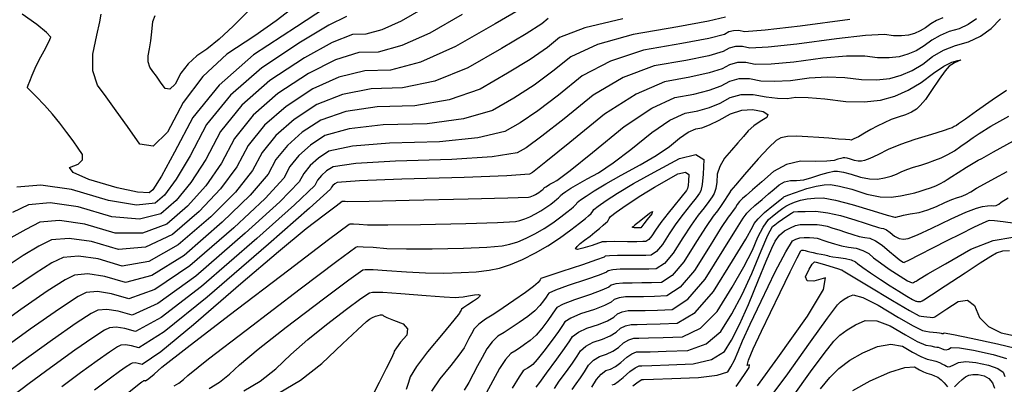
# Model space of a CAD drawing. Extents: x 364569 to 367769, y 1011269 to 1014269.
# Drawn here: x 364918 to 365170, y 1012151 to 1012244 of the extents above; entities that cross this region are included whole.
import ezdxf

# ---------------------------------------------------------------- set-up
doc = ezdxf.new("R2010")
doc.units = 0
doc.header["$MEASUREMENT"] = 0
doc.layers.add('INDEX', color=1, linetype='CONTINUOUS')
doc.layers.add('INTER', color=33, linetype='CONTINUOUS')

msp = doc.modelspace()

# ---------------------------------------------------------------- linework, layer by layer
at = {"layer": 'INDEX', "linetype": 'CONTINUOUS'}
for points in [[(365046.7, 1012246.82), (365039.85, 1012242.85), (365029.7, 1012237.01), (365020.76, 1012233.06), (365013.03, 1012231), (365006.52, 1012230.82), (364999.9, 1012229.21), (364993.2, 1012226.17), (364986.39, 1012221.69), (364980.9, 1012216.87), (364976.72, 1012211.71), (364973.84, 1012206.23), (364969.66, 1012200.6), (364964.17, 1012194.83), (364957.36, 1012188.92), (364950.51, 1012185.66), (364943.61, 1012185.06), (364936.65, 1012187.11), (364930.93, 1012187.95), (364926.45, 1012187.56), (364923.2, 1012185.95), (364919.17, 1012183.53), (364914.36, 1012180.31)], [(364987.53, 1012246.43), (364983.86, 1012243.57), (364978.43, 1012239.77), (364971.24, 1012235.04), (364965.12, 1012229.35), (364960.08, 1012222.71), (364956.11, 1012215.13), (364952.41, 1012211.57), (364948.99, 1012212.06), (364945.83, 1012216.58), (364942.98, 1012220.6), (364940.43, 1012224.11), (364938.17, 1012227.11), (364937.03, 1012230.76), (364936.99, 1012235.04), (364938.06, 1012239.96), (364938.78, 1012243.36), (364939.16, 1012245.26)], [(365154.23, 1012244.37), (365152.61, 1012243.71), (365151.14, 1012242.86), (365149.81, 1012241.83), (365148.4, 1012241), (365146.93, 1012240.37), (365145.4, 1012239.93), (365143.62, 1012239.73), (365141.6, 1012239.78), (365139.33, 1012240.06), (365134.47, 1012239.8), (365127, 1012238.98), (365116.92, 1012237.61), (365109.56, 1012236.82), (365104.92, 1012236.62), (365103.01, 1012237.01), (365101.23, 1012236.99), (365099.6, 1012236.56), (365098.11, 1012235.71), (365094.42, 1012234.68), (365088.52, 1012233.46), (365080.41, 1012232.05), (365072.53, 1012229.09), (365064.89, 1012224.59), (365057.48, 1012218.53), (365051.77, 1012214.05), (365047.76, 1012211.14), (365045.43, 1012209.8), (365039.09, 1012208.78), (365028.74, 1012208.08), (365014.37, 1012207.7), (365004.25, 1012207.09), (364998.38, 1012206.25), (364996.75, 1012205.18), (364995.44, 1012204.03), (364994.44, 1012202.8), (364993.75, 1012201.49), (364988.58, 1012196.52), (364978.92, 1012187.89), (364964.78, 1012175.59), (364954.45, 1012167.67), (364947.92, 1012164.11), (364945.21, 1012164.91), (364942.98, 1012165.23), (364941.23, 1012165.08), (364939.96, 1012164.45), (364937.03, 1012162.53), (364932.43, 1012159.31), (364926.17, 1012154.79), (364920.75, 1012150.8), (364916.15, 1012147.32)], [(365054.97, 1012149.54), (365056.21, 1012151.38), (365058.06, 1012153.88), (365059.58, 1012156.02), (365060.78, 1012157.79), (365061.65, 1012159.19), (365063.01, 1012160.38), (365064.87, 1012161.36), (365067.23, 1012162.13), (365069.17, 1012162.98), (365070.71, 1012163.91), (365071.84, 1012164.93), (365073.12, 1012165.6), (365074.53, 1012165.94), (365076.09, 1012165.93), (365078.58, 1012165.98), (365082, 1012166.09), (365086.36, 1012166.25), (365090.89, 1012168.99), (365095.59, 1012174.31), (365100.47, 1012182.21), (365103.84, 1012187.75), (365105.69, 1012190.94), (365106.03, 1012191.78), (365107.02, 1012192.97), (365108.66, 1012194.52), (365110.94, 1012196.42), (365112.52, 1012197.72), (365113.4, 1012198.44), (365113.57, 1012198.55), (365114.64, 1012198.96), (365116.6, 1012199.66), (365119.45, 1012200.66), (365121.88, 1012201.32), (365123.88, 1012201.67), (365125.47, 1012201.69), (365127.81, 1012201.31), (365130.93, 1012200.5), (365134.8, 1012199.29), (365138.18, 1012198.61), (365141.04, 1012198.46), (365143.4, 1012198.84), (365145.42, 1012199.22), (365147.08, 1012199.61), (365148.4, 1012199.99), (365149.73, 1012200.42), (365151.09, 1012200.9), (365152.46, 1012201.42), (365153.62, 1012201.95), (365154.58, 1012202.47), (365155.33, 1012202.99), (365156.52, 1012203.78), (365158.16, 1012204.82), (365160.24, 1012206.13), (365161.93, 1012207.16), (365163.24, 1012207.92), (365164.17, 1012208.41), (365167.17, 1012210.06), (365172.25, 1012212.88)], [(364966.71, 1012149.56), (364969.36, 1012151.17), (364971.94, 1012153.17), (364974.45, 1012155.57), (364979.28, 1012159.58), (364986.43, 1012165.21), (364995.91, 1012172.46), (365002.42, 1012177.34), (365005.98, 1012179.86), (365006.57, 1012180.01), (365008.64, 1012179.98), (365012.17, 1012179.76), (365017.17, 1012179.36), (365022, 1012179.13), (365026.65, 1012179.07), (365031.13, 1012179.17), (365035, 1012179.42), (365038.26, 1012179.81), (365040.91, 1012180.34), (365043.77, 1012181.25), (365046.83, 1012182.55), (365050.1, 1012184.22), (365053.25, 1012186.04), (365056.27, 1012188.01), (365059.16, 1012190.14), (365061.36, 1012191.79), (365062.87, 1012192.99), (365063.68, 1012193.72), (365064.31, 1012194.34), (365064.75, 1012194.87), (365065.01, 1012195.29), (365066.15, 1012196.2), (365068.18, 1012197.61), (365071.09, 1012199.51), (365075.18, 1012201.94), (365080.45, 1012204.88), (365086.88, 1012208.35), (365091.11, 1012209.43), (365093.13, 1012208.1), (365092.93, 1012204.38), (365092.68, 1012201.71), (365092.38, 1012200.09), (365092.03, 1012199.52), (365091.16, 1012198.34), (365089.76, 1012196.55), (365087.85, 1012194.15), (365086.01, 1012191.66), (365084.27, 1012189.07), (365082.61, 1012186.38), (365081.07, 1012184.58), (365079.64, 1012183.65), (365078.32, 1012183.6), (365076.46, 1012183.57), (365074.05, 1012183.56), (365071.09, 1012183.57), (365069.04, 1012183.51), (365067.89, 1012183.37), (365067.65, 1012183.15), (365065.73, 1012182.43), (365062.13, 1012181.2), (365056.85, 1012179.48), (365053.31, 1012178.3), (365051.51, 1012177.65), (365051.43, 1012177.53), (365051.29, 1012177.32), (365051.07, 1012177.02), (365050.79, 1012176.63), (365049.61, 1012175.67), (365047.53, 1012174.13), (365044.55, 1012172.01), (365041.86, 1012170.16), (365039.44, 1012168.59), (365037.31, 1012167.3), (365035.65, 1012166.02), (365034.48, 1012164.76), (365033.79, 1012163.53), (365033.13, 1012162.31), (365032.51, 1012161.12), (365031.91, 1012159.96), (365030.57, 1012158.05), (365028.48, 1012155.4), (365025.65, 1012152.01), (365023.54, 1012148.89)], [(365101.36, 1012150.04), (365102.4, 1012151.46), (365103.91, 1012153.59), (365104.72, 1012154.95), (365104.83, 1012155.55), (365104.23, 1012155.38), (365104.54, 1012156.77), (365105.77, 1012159.72), (365107.9, 1012164.23), (365110.18, 1012169.01), (365112.61, 1012174.06), (365115.19, 1012179.38), (365116.95, 1012182.95), (365117.9, 1012184.78), (365118.04, 1012184.85), (365118.21, 1012184.9), (365118.41, 1012184.93), (365118.64, 1012184.92), (365119.02, 1012184.85), (365119.56, 1012184.71), (365120.24, 1012184.5), (365121.07, 1012184.29), (365122.04, 1012184.1), (365123.16, 1012183.91), (365124.05, 1012183.74), (365124.73, 1012183.58), (365125.2, 1012183.43), (365126.13, 1012183.24), (365127.51, 1012183.03), (365129.36, 1012182.77), (365130.8, 1012182.42), (365131.85, 1012181.96), (365132.5, 1012181.41), (365133.79, 1012180.46), (365135.72, 1012179.13), (365138.3, 1012177.41), (365140.72, 1012175.84), (365142.96, 1012174.43), (365145.04, 1012173.18), (365146.48, 1012172.33), (365147.3, 1012171.89), (365147.48, 1012171.85), (365147.7, 1012171.82), (365147.95, 1012171.79), (365148.24, 1012171.76), (365148.57, 1012171.82), (365148.95, 1012171.97), (365149.36, 1012172.21), (365151.32, 1012173.49), (365154.83, 1012175.8), (365159.88, 1012179.16), (365163.75, 1012181.68), (365166.45, 1012183.38), (365167.96, 1012184.25), (365169.55, 1012184.75), (365171.21, 1012184.87)], [(365131.21, 1012149.04), (365135.6, 1012151.54), (365140.66, 1012153.7), (365144.46, 1012154.89), (365146.99, 1012155.1), (365148.26, 1012154.33), (365149.3, 1012153.78), (365150.11, 1012153.45), (365150.69, 1012153.33), (365151.35, 1012153.12), (365152.1, 1012152.81), (365152.93, 1012152.4), (365153.76, 1012151.79), (365154.57, 1012150.98), (365155.39, 1012149.97)], [(365157.21, 1012149.99), (365158.22, 1012151.01), (365159.17, 1012151.85), (365160.04, 1012152.49), (365160.85, 1012152.95), (365161.91, 1012153.15), (365163.22, 1012153.08), (365164.78, 1012152.74), (365166, 1012152.06), (365166.87, 1012151.02), (365167.41, 1012149.64)]]:
    msp.add_lwpolyline(points, dxfattribs=at)
at = {"layer": 'INTER', "color": 33, "linetype": 'CONTINUOUS'}
for points in [[(365021.41, 1012246.75), (365015.76, 1012243.5), (365010.88, 1012241.31), (365006.74, 1012240.16), (365003.37, 1012240.07), (364998.16, 1012238.06), (364991.12, 1012234.14), (364982.25, 1012228.29), (364975.08, 1012222.01), (364969.62, 1012215.28), (364965.88, 1012208.12), (364962.09, 1012202.23), (364958.27, 1012197.6), (364954.4, 1012194.24), (364948.94, 1012192.86), (364941.88, 1012193.44), (364933.23, 1012196), (364926.11, 1012197.04), (364920.53, 1012196.55), (364916.5, 1012194.55)], [(364996.43, 1012246.92), (364989.05, 1012242.1), (364978.1, 1012234.89), (364969.27, 1012227.14), (364962.53, 1012218.85), (364957.91, 1012210.02), (364954.52, 1012203.86), (364952.36, 1012200.38), (364951.43, 1012199.57), (364948.4, 1012199.74), (364943.27, 1012200.9), (364936.03, 1012203.04), (364931.95, 1012204.76), (364931.03, 1012206.06), (364933.28, 1012206.95), (364934.4, 1012208.07), (364934.41, 1012209.43), (364933.29, 1012211.03), (364931.95, 1012212.89), (364930.39, 1012215.01), (364928.6, 1012217.41), (364926.68, 1012219.74), (364924.66, 1012222.02), (364922.51, 1012224.24), (364921.08, 1012225.72), (364920.35, 1012226.46), (364920.33, 1012226.45), (364920.32, 1012226.45), (364920.31, 1012226.45), (364920.31, 1012226.45), (364920.31, 1012226.47), (364920.3, 1012226.49), (364920.29, 1012226.52), (364920.28, 1012226.55), (364920.28, 1012226.56), (364920.28, 1012226.57), (364920.29, 1012226.58), (364920.29, 1012226.59), (364920.3, 1012226.59), (364920.5, 1012227.11), (364920.89, 1012228.15), (364921.48, 1012229.69), (364922.29, 1012231.51), (364923.33, 1012233.59), (364924.59, 1012235.95), (364925.5, 1012237.7), (364926.05, 1012238.85), (364926.25, 1012239.38), (364925.14, 1012240.64), (364922.72, 1012242.62), (364918.99, 1012245.32)], [(364977.05, 1012246.41), (364972.91, 1012242.25), (364969.28, 1012238.9), (364966.16, 1012236.36), (364963.55, 1012234.64), (364961.33, 1012232.57), (364959.5, 1012230.17), (364958.06, 1012227.41), (364956.72, 1012226.12), (364955.47, 1012226.3), (364954.33, 1012227.94), (364953.29, 1012229.4), (364952.36, 1012230.67), (364951.55, 1012231.76), (364951.13, 1012233.09), (364951.12, 1012234.64), (364951.5, 1012236.43), (364951.84, 1012238.48), (364952.12, 1012240.8), (364952.35, 1012243.4), (364952.9, 1012244.96)], [(365072.42, 1012244.12), (365062.69, 1012241.76), (365056.27, 1012239.3), (365053.15, 1012236.76), (365048.73, 1012233.71), (365043.01, 1012230.17), (365035.99, 1012226.13), (365028.09, 1012223.35), (365019.31, 1012221.83), (365009.66, 1012221.57), (365001.64, 1012220.36), (364995.27, 1012218.2), (364990.53, 1012215.08), (364986.71, 1012211.73), (364983.8, 1012208.15), (364981.81, 1012204.33), (364977.23, 1012198.96), (364970.07, 1012192.05), (364960.33, 1012183.59), (364952.09, 1012178.46), (364945.33, 1012176.68), (364940.07, 1012178.23), (364935.75, 1012178.86), (364932.36, 1012178.57), (364929.9, 1012177.35), (364925.33, 1012174.42), (364918.64, 1012169.78), (364909.82, 1012163.42)], [(365098.64, 1012244.49), (365094.33, 1012243.54), (365086.48, 1012242.07), (365075.08, 1012240.09), (365065.97, 1012237.54), (365059.14, 1012234.4), (365054.59, 1012230.68), (365049.75, 1012227.16), (365044.59, 1012223.82), (365039.14, 1012220.69), (365031.76, 1012218.49), (365022.46, 1012217.25), (365011.23, 1012216.95), (365002.51, 1012215.94), (364996.3, 1012214.22), (364992.61, 1012211.78), (364989.62, 1012209.16), (364987.35, 1012206.36), (364985.79, 1012203.38), (364981.01, 1012198.15), (364973.02, 1012190.66), (364961.81, 1012180.92), (364952.87, 1012174.86), (364946.2, 1012172.49), (364941.78, 1012173.79), (364938.16, 1012174.32), (364935.32, 1012174.07), (364933.26, 1012173.05), (364928.49, 1012169.93), (364921.03, 1012164.69), (364910.85, 1012157.35)], [(365130.46, 1012243.96), (365117.73, 1012242.23), (365108.77, 1012241.18), (365103.55, 1012240.8), (365102.1, 1012241.09), (365100.75, 1012241.07), (365099.51, 1012240.74), (365098.38, 1012240.1), (365094.38, 1012239.11), (365087.5, 1012237.77), (365077.74, 1012236.07), (365069.25, 1012233.31), (365062.02, 1012229.49), (365056.04, 1012224.61), (365050.76, 1012220.6), (365046.17, 1012217.48), (365042.29, 1012215.24), (365035.43, 1012213.64), (365025.6, 1012212.67), (365012.8, 1012212.33), (365003.38, 1012211.52), (364997.34, 1012210.23), (364994.68, 1012208.48), (364992.53, 1012206.6), (364990.9, 1012204.58), (364989.77, 1012202.44), (364984.8, 1012197.33), (364975.97, 1012189.27), (364963.3, 1012178.26), (364953.66, 1012171.27), (364947.06, 1012168.3), (364943.5, 1012169.35), (364940.57, 1012169.78), (364938.27, 1012169.58), (364936.61, 1012168.75), (364932.76, 1012166.23), (364926.73, 1012162), (364918.51, 1012156.07), (364912.39, 1012151.61)], [(365031.39, 1012245.24), (365023.11, 1012240.47), (365015.94, 1012237.26), (365009.89, 1012235.58), (365004.94, 1012235.45), (364999.03, 1012233.64), (364992.16, 1012230.15), (364984.32, 1012224.99), (364977.99, 1012219.44), (364973.17, 1012213.5), (364969.86, 1012207.17), (364965.88, 1012201.41), (364961.22, 1012196.21), (364955.88, 1012191.58), (364949.72, 1012189.26), (364942.74, 1012189.25), (364934.94, 1012191.56), (364928.52, 1012192.49), (364923.49, 1012192.06), (364919.85, 1012190.25), (364916.09, 1012188.09)], [(365053.39, 1012244.21), (365051.71, 1012242.83), (365047.72, 1012240.27), (365041.43, 1012236.51), (365032.84, 1012231.57), (365024.42, 1012228.2), (365016.17, 1012226.42), (365008.09, 1012226.2), (365000.77, 1012224.79), (364994.23, 1012222.19), (364988.46, 1012218.39), (364983.81, 1012214.3), (364980.26, 1012209.93), (364977.83, 1012205.28), (364973.45, 1012199.78), (364967.12, 1012193.44), (364958.85, 1012186.25), (364951.3, 1012182.06), (364944.47, 1012180.87), (364938.36, 1012182.67), (364933.34, 1012183.41), (364929.4, 1012183.06), (364926.55, 1012181.65), (364922.25, 1012178.98), (364916.5, 1012175.04)], [(365001.8, 1012244.7), (364997.3, 1012242.49), (364990.09, 1012238.12), (364980.18, 1012231.59), (364972.17, 1012224.57), (364966.08, 1012217.07), (364961.9, 1012209.07), (364958.31, 1012203.05), (364955.31, 1012198.99), (364952.92, 1012196.91), (364948.15, 1012196.45), (364941.02, 1012197.63), (364931.52, 1012200.44), (364923.7, 1012201.58), (364917.58, 1012201.05)], [(365162.78, 1012244.12), (365160.7, 1012242.64), (365158.39, 1012241.54), (365155.85, 1012240.84), (365153.51, 1012239.88), (365151.37, 1012238.65), (365149.43, 1012237.16), (365147.4, 1012235.95), (365145.27, 1012235.03), (365143.04, 1012234.39), (365140.46, 1012234.1), (365137.53, 1012234.17), (365134.24, 1012234.59), (365129.58, 1012234.53), (365123.53, 1012234), (365116.1, 1012232.98), (365110.36, 1012232.47), (365106.29, 1012232.45), (365103.91, 1012232.94), (365101.71, 1012232.91), (365099.69, 1012232.37), (365097.85, 1012231.32), (365094.47, 1012230.25), (365089.54, 1012229.15), (365083.07, 1012228.03), (365075.81, 1012224.87), (365067.77, 1012219.68), (365058.93, 1012212.45), (365052.79, 1012207.49), (365049.34, 1012204.8), (365048.58, 1012204.36), (365042.76, 1012203.93), (365031.88, 1012203.5), (365015.94, 1012203.08), (365005.12, 1012202.67), (364999.41, 1012202.27), (364998.82, 1012201.88), (364998.35, 1012201.46), (364997.98, 1012201.01), (364997.74, 1012200.54), (364992.37, 1012195.7), (364981.88, 1012186.5), (364966.26, 1012172.93), (364955.23, 1012164.07), (364948.78, 1012159.92), (364946.92, 1012160.47), (364945.39, 1012160.69), (364944.18, 1012160.59), (364943.31, 1012160.16), (364941.3, 1012158.83), (364938.14, 1012156.62), (364933.84, 1012153.51), (364929.11, 1012149.98)], [(364937.47, 1012149.17), (364941.5, 1012152.24), (364943.84, 1012153.93), (364945.57, 1012155.14), (364946.66, 1012155.86), (364947.14, 1012156.09), (364947.79, 1012156.15), (364948.63, 1012156.03), (364949.65, 1012155.72), (364954.36, 1012159.03), (364962.76, 1012165.93), (364974.85, 1012176.44), (364984.44, 1012184.61), (364991.52, 1012190.45), (364996.1, 1012193.95), (364999.18, 1012196.29), (365000.75, 1012197.47), (365000.83, 1012197.49), (365001.09, 1012197.48), (365001.53, 1012197.45), (365002.16, 1012197.41), (365007.6, 1012197.49), (365017.85, 1012197.71), (365032.91, 1012198.07), (365043.08, 1012198.34), (365048.36, 1012198.51), (365048.75, 1012198.59), (365049.17, 1012198.72), (365049.62, 1012198.91), (365050.1, 1012199.16), (365050.56, 1012199.43), (365051.01, 1012199.71), (365051.43, 1012200.03), (365051.76, 1012200.27), (365051.98, 1012200.44), (365052.1, 1012200.55), (365052.19, 1012200.64), (365052.25, 1012200.72), (365052.29, 1012200.78), (365052.46, 1012200.92), (365052.76, 1012201.12), (365053.18, 1012201.4), (365053.8, 1012201.77), (365054.61, 1012202.22), (365055.6, 1012202.76), (365058.97, 1012205.32), (365064.7, 1012209.92), (365072.8, 1012216.54), (365079.81, 1012221.24), (365085.73, 1012224), (365090.56, 1012224.84), (365094.51, 1012225.82), (365097.59, 1012226.93), (365099.78, 1012228.18), (365102.2, 1012228.82), (365104.82, 1012228.86), (365107.66, 1012228.28), (365111.15, 1012228.12), (365115.29, 1012228.36), (365120.07, 1012229.01), (365124.69, 1012229.26), (365129.16, 1012229.11), (365133.46, 1012228.57), (365137.3, 1012228.48), (365140.68, 1012228.85), (365143.6, 1012229.69), (365146.4, 1012230.9), (365149.06, 1012232.48), (365151.6, 1012234.44), (365154.4, 1012236.05), (365157.47, 1012237.31), (365160.8, 1012238.23), (365163.82, 1012239.66), (365166.55, 1012241.61), (365168.97, 1012244.07)], [(364945.83, 1012148.35), (364949.16, 1012150.96), (364949.55, 1012151.24), (364949.83, 1012151.44), (364950.02, 1012151.56), (364950.09, 1012151.59), (364950.2, 1012151.6), (364950.34, 1012151.58), (364950.51, 1012151.54), (364951.29, 1012152.08), (364952.68, 1012153.22), (364954.68, 1012154.97), (364961.08, 1012160), (364971.87, 1012168.31), (364987.06, 1012179.92), (364997.27, 1012187.68), (365002.49, 1012191.6), (365002.74, 1012191.66), (365003.6, 1012191.65), (365005.08, 1012191.56), (365007.16, 1012191.39), (365012.4, 1012191.37), (365020.78, 1012191.5), (365032.32, 1012191.77), (365040.39, 1012192.03), (365044.99, 1012192.28), (365046.14, 1012192.51), (365047.37, 1012192.9), (365048.69, 1012193.46), (365050.1, 1012194.18), (365051.46, 1012194.96), (365052.76, 1012195.81), (365054.01, 1012196.73), (365054.96, 1012197.44), (365055.61, 1012197.96), (365055.96, 1012198.28), (365056.23, 1012198.55), (365056.42, 1012198.77), (365056.53, 1012198.95), (365057.02, 1012199.34), (365057.9, 1012199.95), (365059.16, 1012200.77), (365060.97, 1012201.84), (365063.33, 1012203.17), (365066.25, 1012204.74), (365069.98, 1012207.25), (365074.52, 1012210.69), (365079.86, 1012215.06), (365084.49, 1012218.16), (365088.4, 1012219.98), (365091.58, 1012220.53), (365094.55, 1012221.39), (365097.32, 1012222.54), (365099.88, 1012223.99), (365102.68, 1012224.74), (365105.73, 1012224.78), (365109.03, 1012224.11), (365111.95, 1012223.77), (365114.47, 1012223.74), (365116.61, 1012224.03), (365119.81, 1012223.99), (365124.07, 1012223.64), (365129.39, 1012222.96), (365134.14, 1012222.85), (365138.32, 1012223.32), (365141.94, 1012224.35), (365145.39, 1012225.85), (365148.69, 1012227.81), (365151.83, 1012230.22), (365154.43, 1012231.97), (365156.49, 1012233.06), (365158.02, 1012233.48), (365158.77, 1012233.64), (365158.75, 1012233.54), (365157.96, 1012233.18), (365157.21, 1012232.81), (365156.51, 1012232.43), (365155.86, 1012232.03), (365154.78, 1012230.79), (365153.28, 1012228.7), (365151.35, 1012225.76), (365149.74, 1012223.5), (365148.45, 1012221.92), (365147.48, 1012221.01), (365146.22, 1012220.22), (365144.66, 1012219.55), (365142.81, 1012218.98), (365140.99, 1012218.31), (365139.21, 1012217.53), (365137.47, 1012216.65), (365135.79, 1012215.76), (365134.18, 1012214.87), (365132.64, 1012213.96), (365131.5, 1012213.37), (365130.76, 1012213.09), (365130.42, 1012213.12), (365129.36, 1012213.2), (365127.59, 1012213.35), (365125.11, 1012213.57), (365122.49, 1012213.77), (365119.73, 1012213.95), (365116.84, 1012214.12), (365114.53, 1012214.02), (365112.8, 1012213.65), (365111.65, 1012213.01), (365109.72, 1012211.23), (365107.01, 1012208.32), (365103.53, 1012204.28), (365101.19, 1012201.57), (365100.01, 1012200.2), (365099.97, 1012200.16), (365099.95, 1012200.12), (365099.94, 1012200.08), (365099.93, 1012200.04), (365099.69, 1012199.62), (365099.19, 1012198.8), (365098.45, 1012197.59), (365097.6, 1012196.33), (365096.62, 1012195.02), (365095.53, 1012193.65), (365093.73, 1012191.02), (365091.24, 1012187.12), (365088.05, 1012181.95), (365085.08, 1012178.48), (365082.33, 1012176.69), (365079.79, 1012176.59), (365077.31, 1012176.53), (365074.86, 1012176.51), (365072.47, 1012176.52), (365070.67, 1012176.35), (365069.47, 1012175.99), (365068.87, 1012175.45), (365067.11, 1012174.65), (365064.17, 1012173.57), (365060.06, 1012172.23), (365057.19, 1012171.13), (365055.56, 1012170.26), (365055.17, 1012169.63), (365054.41, 1012168.53), (365053.27, 1012166.96), (365051.76, 1012164.91), (365050.26, 1012163.2), (365048.79, 1012161.83), (365047.33, 1012160.79), (365046.01, 1012159.88), (365044.82, 1012159.11), (365043.78, 1012158.48), (365042.49, 1012156.99), (365040.95, 1012154.65), (365039.18, 1012151.46), (365037.48, 1012148.34)], [(365170.51, 1012225.78), (365166.83, 1012223.32), (365162.82, 1012220.47), (365159.96, 1012218.44), (365158.25, 1012217.24), (365157.69, 1012216.85), (365157.14, 1012216.52), (365156.58, 1012216.25), (365156.03, 1012216.04), (365154.26, 1012215.47), (365151.27, 1012214.55), (365147.07, 1012213.26), (365143.38, 1012211.96), (365140.22, 1012210.64), (365137.57, 1012209.3), (365135.55, 1012208.36), (365134.16, 1012207.83), (365133.4, 1012207.71), (365132.55, 1012207.73), (365131.62, 1012207.9), (365130.61, 1012208.22), (365129.8, 1012208.43), (365129.19, 1012208.53), (365128.78, 1012208.52), (365128.18, 1012208.41), (365127.41, 1012208.19), (365126.46, 1012207.85), (365124.55, 1012207.66), (365121.67, 1012207.6), (365117.84, 1012207.67), (365114.27, 1012206.83), (365110.97, 1012205.08), (365107.93, 1012202.4), (365105.6, 1012200.36), (365103.97, 1012198.95), (365103.05, 1012198.17), (365102.28, 1012197.4), (365101.66, 1012196.63), (365101.2, 1012195.87), (365100.66, 1012195.08), (365100.05, 1012194.26), (365099.37, 1012193.4), (365097.59, 1012190.7), (365094.73, 1012186.14), (365090.77, 1012179.74), (365087.08, 1012175.43), (365083.67, 1012173.21), (365080.53, 1012173.09), (365077.73, 1012173.02), (365075.27, 1012172.98), (365073.16, 1012172.99), (365071.49, 1012172.77), (365070.26, 1012172.3), (365069.49, 1012171.61), (365067.79, 1012170.76), (365065.19, 1012169.76), (365061.66, 1012168.61), (365059.13, 1012167.55), (365057.59, 1012166.57), (365057.04, 1012165.68), (365055.97, 1012164.14), (365054.37, 1012161.92), (365052.24, 1012159.05), (365050.59, 1012156.97), (365049.42, 1012155.68), (365048.72, 1012155.18), (365048.08, 1012154.74), (365047.52, 1012154.37), (365047.01, 1012154.07), (365045.91, 1012152.48), (365044.19, 1012149.6)], [(364957.81, 1012150.2), (364958.99, 1012150.91), (364960.14, 1012151.8), (364961.25, 1012152.87), (364966.6, 1012157.1), (364976.18, 1012164.5), (364990, 1012175.06), (364999.35, 1012182.13), (365004.24, 1012185.73), (365004.66, 1012185.84), (365006.12, 1012185.81), (365008.62, 1012185.66), (365012.17, 1012185.38), (365017.2, 1012185.25), (365023.72, 1012185.28), (365031.72, 1012185.47), (365037.69, 1012185.73), (365041.63, 1012186.04), (365043.53, 1012186.42), (365045.57, 1012187.08), (365047.76, 1012188), (365050.1, 1012189.2), (365052.35, 1012190.5), (365054.51, 1012191.91), (365056.59, 1012193.43), (365058.16, 1012194.62), (365059.24, 1012195.47), (365059.82, 1012196), (365060.27, 1012196.44), (365060.59, 1012196.82), (365060.77, 1012197.12), (365061.59, 1012197.77), (365063.04, 1012198.78), (365065.12, 1012200.14), (365068.13, 1012201.92), (365072.05, 1012204.11), (365076.9, 1012206.73), (365080.99, 1012209.17), (365084.34, 1012211.46), (365086.93, 1012213.57), (365089.17, 1012215.07), (365091.06, 1012215.96), (365092.6, 1012216.23), (365094.6, 1012216.96), (365097.06, 1012218.15), (365099.97, 1012219.81), (365102.82, 1012220.73), (365105.59, 1012220.91), (365108.31, 1012220.36), (365109.53, 1012219.67), (365109.26, 1012218.83), (365107.49, 1012217.84), (365105.9, 1012216.71), (365104.49, 1012215.43), (365103.27, 1012214.01), (365101.85, 1012212.36), (365100.24, 1012210.5), (365098.45, 1012208.42), (365097.21, 1012206.36), (365096.54, 1012204.34), (365096.44, 1012202.33), (365096.19, 1012200.7), (365095.79, 1012199.44), (365095.24, 1012198.56), (365094.38, 1012197.34), (365093.19, 1012195.78), (365091.69, 1012193.9), (365089.87, 1012191.34), (365087.76, 1012188.09), (365085.33, 1012184.17), (365083.07, 1012181.53), (365080.98, 1012180.17), (365079.06, 1012180.1), (365076.88, 1012180.05), (365074.46, 1012180.04), (365071.78, 1012180.05), (365069.86, 1012179.93), (365068.68, 1012179.68), (365068.26, 1012179.3), (365066.41, 1012178.54), (365063.15, 1012177.39), (365058.46, 1012175.86), (365055.25, 1012174.71), (365053.53, 1012173.95), (365053.3, 1012173.58), (365052.85, 1012172.92), (365052.17, 1012171.99), (365051.27, 1012170.77), (365049.93, 1012169.44), (365048.16, 1012167.98), (365045.94, 1012166.4), (365043.93, 1012165.02), (365042.13, 1012163.85), (365040.54, 1012162.89), (365039.07, 1012161.51), (365037.72, 1012159.71), (365036.48, 1012157.49), (365035.31, 1012155.32), (365034.18, 1012153.2), (365033.11, 1012151.11), (365031.86, 1012149.07)], [(365050.31, 1012149.88), (365051.19, 1012151.09), (365052.94, 1012153.48), (365055.57, 1012157.04), (365057.56, 1012159.79), (365058.91, 1012161.74), (365059.62, 1012162.88), (365061.07, 1012163.96), (365063.27, 1012164.98), (365066.21, 1012165.94), (365068.48, 1012166.87), (365070.1, 1012167.76), (365071.05, 1012168.62), (365072.3, 1012169.19), (365073.84, 1012169.46), (365075.68, 1012169.46), (365078.16, 1012169.5), (365081.27, 1012169.59), (365085.02, 1012169.73), (365089.09, 1012172.38), (365093.49, 1012177.52), (365098.21, 1012185.17), (365101.45, 1012190.38), (365103.21, 1012193.15), (365103.48, 1012193.49), (365103.72, 1012193.82), (365103.93, 1012194.13), (365104.12, 1012194.43), (365104.86, 1012195.16), (365106.16, 1012196.31), (365108.03, 1012197.88), (365109.69, 1012199.3), (365111.15, 1012200.56), (365112.41, 1012201.67), (365113.77, 1012202.39), (365115.25, 1012202.74), (365116.84, 1012202.71), (365118.67, 1012202.96), (365120.73, 1012203.48), (365123.03, 1012204.28), (365124.9, 1012204.82), (365126.33, 1012205.1), (365127.33, 1012205.11), (365128.81, 1012204.87), (365130.77, 1012204.36), (365133.21, 1012203.59), (365135.46, 1012203.19), (365137.5, 1012203.13), (365139.34, 1012203.43), (365140.97, 1012203.83), (365142.38, 1012204.33), (365143.58, 1012204.94), (365145.01, 1012205.54), (365146.67, 1012206.12), (365148.57, 1012206.7), (365150.39, 1012207.3), (365152.14, 1012207.92), (365153.81, 1012208.56), (365155.48, 1012209.38), (365157.15, 1012210.37), (365158.82, 1012211.54), (365160.43, 1012212.66), (365161.97, 1012213.75), (365163.46, 1012214.8), (365166.47, 1012216.63), (365171.03, 1012219.24)], [(365059.47, 1012149.28), (365060.55, 1012150.73), (365061.6, 1012152.25), (365062.65, 1012153.84), (365063.67, 1012155.5), (365064.95, 1012156.8), (365066.47, 1012157.73), (365068.25, 1012158.31), (365069.86, 1012159.09), (365071.33, 1012160.06), (365072.64, 1012161.24), (365073.93, 1012162.02), (365075.22, 1012162.41), (365076.5, 1012162.4), (365079.01, 1012162.46), (365082.74, 1012162.59), (365087.71, 1012162.78), (365092.3, 1012164.98), (365096.52, 1012169.2), (365100.37, 1012175.43), (365103.39, 1012180.68), (365105.56, 1012184.96), (365106.9, 1012188.25), (365108.27, 1012190.85), (365109.67, 1012192.74), (365111.1, 1012193.93), (365112.32, 1012194.9), (365113.31, 1012195.64), (365114.09, 1012196.16), (365115.1, 1012196.68), (365116.34, 1012197.19), (365117.8, 1012197.7), (365119.5, 1012198.05), (365121.44, 1012198.25), (365123.6, 1012198.28), (365126.82, 1012197.75), (365131.08, 1012196.65), (365136.4, 1012194.98), (365140.02, 1012193.89), (365141.96, 1012193.36), (365142.21, 1012193.4), (365142.5, 1012193.46), (365142.82, 1012193.55), (365143.19, 1012193.65), (365144.19, 1012193.86), (365145.83, 1012194.18), (365148.12, 1012194.6), (365150.36, 1012195.23), (365152.58, 1012196.07), (365154.76, 1012197.13), (365156.54, 1012197.92), (365157.93, 1012198.43), (365158.92, 1012198.67), (365160.07, 1012199.14), (365161.38, 1012199.83), (365162.85, 1012200.76), (365164.89, 1012201.93), (365167.48, 1012203.35), (365170.63, 1012205.02)], [(365064.52, 1012149.9), (365065.7, 1012151.81), (365066.89, 1012153.21), (365068.08, 1012154.11), (365069.27, 1012154.5), (365070.55, 1012155.2), (365071.94, 1012156.22), (365073.42, 1012157.55), (365074.75, 1012158.44), (365075.91, 1012158.88), (365076.91, 1012158.88), (365079.43, 1012158.95), (365083.48, 1012159.08), (365089.05, 1012159.3), (365093.71, 1012160.96), (365097.45, 1012164.08), (365100.27, 1012168.65), (365102.93, 1012173.61), (365105.43, 1012178.97), (365107.77, 1012184.73), (365109.53, 1012188.72), (365110.69, 1012190.96), (365111.27, 1012191.44), (365112.12, 1012192.07), (365113.23, 1012192.85), (365114.61, 1012193.77), (365115.55, 1012194.39), (365116.07, 1012194.72), (365116.16, 1012194.75), (365117.13, 1012194.78), (365118.99, 1012194.82), (365121.74, 1012194.86), (365124.78, 1012194.51), (365128.09, 1012193.78), (365131.68, 1012192.65), (365134.35, 1012191.81), (365136.12, 1012191.24), (365136.97, 1012190.96), (365137.74, 1012190.74), (365138.42, 1012190.59), (365139.01, 1012190.51), (365139.78, 1012190.13), (365140.73, 1012189.46), (365141.87, 1012188.48), (365143.02, 1012187.91), (365144.18, 1012187.73), (365145.36, 1012187.95), (365147.77, 1012188.88), (365151.43, 1012190.54), (365156.33, 1012192.93), (365160.12, 1012194.64), (365162.8, 1012195.69), (365164.38, 1012196.07), (365165.65, 1012196.29), (365166.6, 1012196.36), (365167.24, 1012196.28), (365167.87, 1012196.39), (365168.5, 1012196.7), (365169.11, 1012197.22), (365170.94, 1012198.31)], [(365069.68, 1012150.48), (365070.29, 1012150.68), (365071.24, 1012151.31), (365072.55, 1012152.37), (365074.22, 1012153.86), (365075.56, 1012154.86), (365076.59, 1012155.35), (365077.32, 1012155.35), (365079.85, 1012155.43), (365084.22, 1012155.58), (365090.4, 1012155.82), (365095.12, 1012156.94), (365098.38, 1012158.96), (365100.17, 1012161.87), (365102.22, 1012165.9), (365104.52, 1012171.05), (365107.07, 1012177.33), (365109.07, 1012182.12), (365110.5, 1012185.42), (365111.38, 1012187.24), (365112.47, 1012188.72), (365113.76, 1012189.87), (365115.24, 1012190.68), (365116.57, 1012191.21), (365117.74, 1012191.47), (365118.74, 1012191.46), (365119.79, 1012191.45), (365120.9, 1012191.46), (365122.06, 1012191.48), (365123.32, 1012191.34), (365124.66, 1012191.04), (365126.1, 1012190.59), (365127.67, 1012190.09), (365129.37, 1012189.53), (365131.19, 1012188.92), (365132.82, 1012188.46), (365134.27, 1012188.14), (365135.54, 1012187.97), (365137.01, 1012187.31), (365138.68, 1012186.18), (365140.57, 1012184.57), (365142.02, 1012183.36), (365143.05, 1012182.55), (365143.65, 1012182.15), (365144.09, 1012181.89), (365144.35, 1012181.78), (365144.44, 1012181.82), (365145.72, 1012182.47), (365148.16, 1012183.74), (365151.79, 1012185.62), (365155.33, 1012187.42), (365158.78, 1012189.14), (365162.15, 1012190.78), (365164.5, 1012191.9), (365165.85, 1012192.5), (365166.19, 1012192.58), (365167.45, 1012192.5), (365169.61, 1012192.24), (365172.7, 1012191.83)], [(365075.01, 1012150.18), (365076.38, 1012151.28), (365077.28, 1012151.83), (365077.72, 1012151.83), (365080.28, 1012151.91), (365084.95, 1012152.08), (365091.74, 1012152.34), (365096.53, 1012152.93), (365099.3, 1012153.84), (365100.07, 1012155.09), (365100.95, 1012156.82), (365101.94, 1012159.03), (365103.03, 1012161.72), (365104.97, 1012166.01), (365107.76, 1012171.9), (365111.39, 1012179.39), (365114.08, 1012184.53), (365115.83, 1012187.32), (365116.64, 1012187.77), (365117.64, 1012188.05), (365118.81, 1012188.19), (365120.15, 1012188.17), (365121.24, 1012188.1), (365122.06, 1012187.97), (365122.62, 1012187.8), (365123.55, 1012187.5), (365124.85, 1012187.07), (365126.52, 1012186.51), (365128.28, 1012186.05), (365130.13, 1012185.69), (365132.07, 1012185.42), (365133.78, 1012184.88), (365135.27, 1012184.07), (365136.53, 1012182.99), (365138.29, 1012181.66), (365140.53, 1012180.08), (365143.27, 1012178.25), (365145.2, 1012177.08), (365146.34, 1012176.56), (365146.69, 1012176.69), (365146.94, 1012176.8), (365147.11, 1012176.87), (365147.18, 1012176.91), (365147.36, 1012177.02), (365147.63, 1012177.2), (365148, 1012177.45), (365150.41, 1012178.86), (365154.87, 1012181.43), (365161.37, 1012185.16), (365167.11, 1012187.44), (365172.1, 1012188.28)], [(365106.81, 1012150.19), (365112.03, 1012157.34), (365119.63, 1012168), (365123.69, 1012174.82), (365124.22, 1012177.82), (365121.23, 1012176.99), (365119.53, 1012177.08), (365119.15, 1012178.1), (365120.07, 1012180.05), (365120.83, 1012181.33), (365121.43, 1012181.93), (365121.86, 1012181.85), (365122.81, 1012181.6), (365124.25, 1012181.16), (365126.2, 1012180.54), (365127.53, 1012180.12), (365128.23, 1012179.91), (365128.32, 1012179.89), (365128.39, 1012179.88), (365128.43, 1012179.86), (365128.46, 1012179.83), (365128.52, 1012179.79), (365128.61, 1012179.73), (365128.73, 1012179.65), (365130.89, 1012178.34), (365135.1, 1012175.8), (365141.35, 1012172.02), (365145.7, 1012169.47), (365148.14, 1012168.14), (365148.69, 1012168.04), (365149.34, 1012167.94), (365150.1, 1012167.85), (365150.97, 1012167.77), (365151.61, 1012167.74), (365152, 1012167.77), (365152.15, 1012167.86), (365153.22, 1012168.56), (365155.22, 1012169.88), (365158.14, 1012171.82), (365160.5, 1012172.11), (365162.31, 1012170.74), (365163.57, 1012167.71), (365165.84, 1012165.39), (365169.14, 1012163.76), (365173.45, 1012162.83)], [(364975.6, 1012148.93), (364979.73, 1012151.43), (364983.74, 1012154.54), (364987.64, 1012158.27), (364991.95, 1012162.07), (364996.68, 1012165.93), (365001.82, 1012169.86), (365005.5, 1012172.54), (365007.72, 1012173.99), (365008.49, 1012174.19), (365011.15, 1012174.15), (365015.71, 1012173.87), (365022.17, 1012173.35), (365026.8, 1012173.01), (365029.59, 1012172.85), (365030.53, 1012172.87), (365031.67, 1012172.99), (365033.01, 1012173.2), (365034.53, 1012173.51), (365035.51, 1012173.59), (365035.95, 1012173.45), (365035.84, 1012173.08), (365035.29, 1012172.55), (365034.29, 1012171.84), (365032.84, 1012170.96), (365031.83, 1012170.29), (365031.25, 1012169.82), (365031.1, 1012169.56), (365030.96, 1012169.3), (365030.83, 1012169.05), (365030.7, 1012168.8), (365029.27, 1012167.03), (365026.54, 1012163.72), (365022.5, 1012158.89), (365019.68, 1012155.17), (365018.09, 1012152.55), (365017.7, 1012151.03), (365017.07, 1012149.27)], [(365109.78, 1012146.85), (365114.18, 1012152.73), (365120.39, 1012161.44), (365124.77, 1012167.49), (365127.33, 1012170.9), (365128.08, 1012171.67), (365128.98, 1012172.36), (365130.04, 1012172.96), (365131.26, 1012173.48), (365133.8, 1012172.78), (365137.68, 1012170.86), (365142.88, 1012167.72), (365146.65, 1012165.56), (365148.99, 1012164.4), (365149.9, 1012164.22), (365150.82, 1012164.07), (365151.74, 1012163.95), (365152.68, 1012163.87), (365153.36, 1012163.78), (365153.78, 1012163.69), (365153.95, 1012163.61), (365154.12, 1012163.59), (365154.32, 1012163.64), (365154.52, 1012163.76), (365156.9, 1012163.35), (365161.46, 1012162.43), (365168.18, 1012160.97), (365172.74, 1012159.83)], [(364984.49, 1012148.3), (364990.09, 1012151.69), (364995.54, 1012155.91), (365000.83, 1012160.97), (365004.62, 1012164.55), (365006.92, 1012166.64), (365007.72, 1012167.26), (365008.5, 1012167.73), (365009.24, 1012168.06), (365009.96, 1012168.24), (365010.48, 1012168.35), (365010.81, 1012168.39), (365010.96, 1012168.35), (365011.09, 1012168.29), (365011.19, 1012168.22), (365011.28, 1012168.13), (365012.16, 1012167.74), (365013.83, 1012167.05), (365016.29, 1012166.05), (365017.42, 1012164.76), (365017.21, 1012163.2), (365015.66, 1012161.35), (365014.6, 1012159.97), (365014.01, 1012159.06), (365013.9, 1012158.63), (365013.22, 1012157.16), (365011.98, 1012154.66), (365010.16, 1012151.11), (365008.85, 1012148.45)], [(365115.96, 1012147.6), (365120.4, 1012153.81), (365123.86, 1012158.48), (365126.35, 1012161.61), (365127.87, 1012163.18), (365129.72, 1012164.58), (365131.89, 1012165.82), (365134.39, 1012166.89), (365137.35, 1012166.82), (365140.78, 1012165.6), (365144.67, 1012163.26), (365147.69, 1012161.6), (365149.84, 1012160.66), (365151.11, 1012160.41), (365152.06, 1012160.23), (365152.7, 1012160.13), (365153.03, 1012160.1), (365153.42, 1012159.98), (365153.89, 1012159.78), (365154.43, 1012159.49), (365155.02, 1012159.44), (365155.66, 1012159.6), (365156.35, 1012160), (365158.48, 1012159.9), (365162.04, 1012159.31), (365167.05, 1012158.23), (365170.49, 1012157.24)], [(365122.95, 1012149.48), (365125.37, 1012152.31), (365127.67, 1012154.69), (365130.46, 1012156.81), (365133.75, 1012158.68), (365137.53, 1012160.3), (365140.9, 1012160.85), (365143.89, 1012160.35), (365146.47, 1012158.79), (365148.58, 1012157.68), (365150.22, 1012157), (365151.4, 1012156.77), (365152.44, 1012156.49), (365153.33, 1012156.17), (365154.09, 1012155.79), (365154.7, 1012155.48), (365155.17, 1012155.24), (365155.5, 1012155.07), (365156.11, 1012155.18), (365157, 1012155.56), (365158.17, 1012156.23), (365160.05, 1012156.44), (365162.63, 1012156.19), (365165.91, 1012155.48), (365168.24, 1012154.65), (365169.62, 1012153.69), (365170.04, 1012152.59)]]:
    msp.add_lwpolyline(points, dxfattribs=at)
for points, elevation in [([(365088.67, 1012200.23), (365084.01, 1012194.4), (365082.16, 1012191.98), (365080.78, 1012190.04), (365079.89, 1012188.6), (365079.06, 1012187.63), (365078.29, 1012187.13), (365077.58, 1012187.1), (365076.03, 1012187.09), (365073.64, 1012187.09), (365070.41, 1012187.1), (365068.23, 1012187.09), (365067.1, 1012187.05), (365067.03, 1012186.99), (365066.2, 1012186.69), (365064.61, 1012186.16), (365062.26, 1012185.4), (365060.84, 1012185.09), (365060.35, 1012185.25), (365060.8, 1012185.86), (365061.57, 1012186.62), (365062.65, 1012187.51), (365064.05, 1012188.54), (365065.32, 1012189.52), (365066.45, 1012190.46), (365067.44, 1012191.35), (365068.12, 1012191.96), (365068.5, 1012192.29), (365068.57, 1012192.34), (365068.62, 1012192.4), (365068.66, 1012192.44), (365068.67, 1012192.49), (365068.78, 1012192.68), (365068.98, 1012193.02), (365069.28, 1012193.51), (365070.73, 1012194.65), (365073.32, 1012196.44), (365077.06, 1012198.88), (365080.51, 1012201.02), (365083.67, 1012202.87), (365086.53, 1012204.41), (365088.41, 1012204.89), (365089.31, 1012204.3), (365089.22, 1012202.64), (365089.11, 1012201.45), (365088.98, 1012200.73)], 2442), ([(365077.05, 1012190.61), (365076.84, 1012190.6), (365076.54, 1012190.6), (365076.03, 1012190.6), (365075.31, 1012190.6), (365074.95, 1012190.69), (365074.93, 1012190.86), (365075.25, 1012191.1), (365075.48, 1012191.3), (365075.6, 1012191.44), (365075.63, 1012191.52), (365076.25, 1012192.03), (365077.45, 1012192.98), (365079.25, 1012194.36), (365080.04, 1012194.78), (365079.84, 1012194.24), (365078.63, 1012192.73), (365077.78, 1012191.66), (365077.3, 1012191.02)], 2444)]:
    msp.add_lwpolyline(points, close=True, dxfattribs=dict(at, elevation=elevation))

doc.saveas('drawing.dxf')
